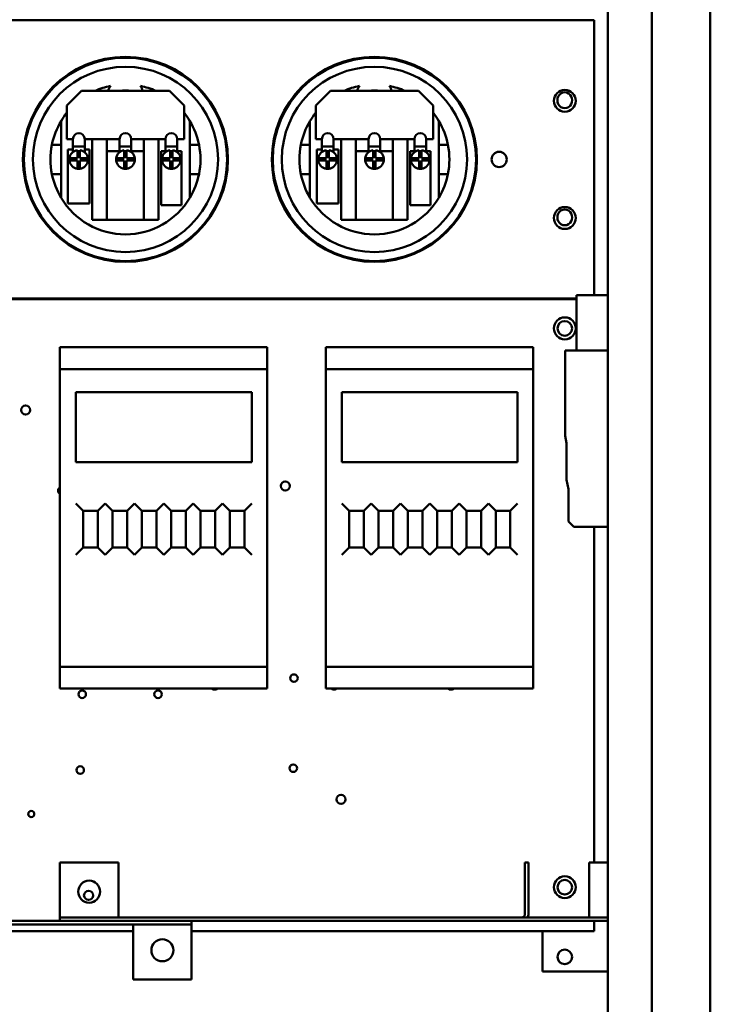
# Model space of a CAD drawing. Units: inches. Extents: x 9 to 205, y 6 to 148.
# Drawn here: x 103 to 115, y 88 to 105 of the extents above; entities that cross this region are included whole.
import ezdxf

# ---------------------------------------------------------------- set-up
doc = ezdxf.new("R2010")
doc.units = ezdxf.units.IN
doc.header["$LTSCALE"] = 9
doc.header["$MEASUREMENT"] = 0
doc.layers.add('Visible (ANSI)', color=7, linetype='Continuous', lineweight=50)

msp = doc.modelspace()

# ---------------------------------------------------------------- linework, layer by layer
at = {"layer": 'Visible (ANSI)'}
for p, q in [((113.164, 116.461), (113.164, 46.861)), ((113.914, 116.461), (113.914, 46.861)), ((114.914, 116.453), (114.914, 46.869)), ((112.93, 104.786), (96.93, 104.786)), ((112.05, 104.796), (112.05, 104.786)), ((112.93, 100.096), (112.93, 104.786)), ((103.93, 103.331), (104.18, 103.581)), ((104.18, 103.581), (105.68, 103.581)), ((105.68, 103.581), (105.93, 103.331)), ((108.18, 103.331), (108.43, 103.581)), ((108.43, 103.581), (109.93, 103.581)), ((109.93, 103.581), (110.18, 103.331)), ((103.93, 102.759), (103.93, 103.331)), ((105.93, 103.331), (105.93, 102.759)), ((108.18, 102.759), (108.18, 103.331)), ((110.18, 103.331), (110.18, 102.759)), ((103.349, 103.161), (103.365, 103.161)), ((103.83, 103.066), (103.83, 102.661)), ((106.03, 102.661), (106.03, 103.066)), ((106.494, 103.161), (106.511, 103.161)), ((107.599, 103.161), (107.615, 103.161)), ((108.08, 103.066), (108.08, 102.661)), ((110.28, 102.661), (110.28, 103.066)), ((110.744, 103.161), (110.761, 103.161)), ((104.034, 102.759), (103.93, 102.759)), ((104.034, 102.629), (104.034, 102.759)), ((104.234, 102.759), (104.234, 102.629)), ((104.83, 102.759), (104.234, 102.759)), ((104.364, 101.381), (104.364, 102.759)), ((104.614, 102.759), (104.614, 101.381)), ((104.83, 102.629), (104.83, 102.759)), ((105.03, 102.759), (105.03, 102.629)), ((105.613, 102.759), (105.03, 102.759)), ((105.246, 101.381), (105.246, 102.759)), ((105.496, 102.759), (105.496, 101.381)), ((105.613, 102.629), (105.613, 102.759)), ((105.813, 102.759), (105.813, 102.629)), ((105.93, 102.759), (105.813, 102.759)), ((108.284, 102.759), (108.18, 102.759)), ((108.284, 102.629), (108.284, 102.759)), ((108.484, 102.759), (108.484, 102.629)), ((109.08, 102.759), (108.484, 102.759)), ((108.614, 101.381), (108.614, 102.759)), ((108.864, 102.759), (108.864, 101.381)), ((109.08, 102.629), (109.08, 102.759)), ((109.28, 102.759), (109.28, 102.629)), ((109.863, 102.759), (109.28, 102.759)), ((109.496, 101.381), (109.496, 102.759)), ((109.746, 102.759), (109.746, 101.381)), ((109.863, 102.629), (109.863, 102.759)), ((110.063, 102.759), (110.063, 102.629)), ((110.18, 102.759), (110.063, 102.759)), ((103.83, 102.661), (103.675, 102.661)), ((103.83, 102.661), (103.83, 102.161)), ((103.946, 101.656), (103.946, 102.58)), ((103.946, 102.58), (104.034, 102.58)), ((104.034, 102.629), (104.034, 102.538)), ((104.034, 102.629), (104.234, 102.629)), ((104.111, 102.431), (104.111, 102.57)), ((104.151, 102.57), (104.151, 102.431)), ((104.234, 102.629), (104.234, 102.533)), ((104.234, 102.58), (104.315, 102.58)), ((104.315, 102.58), (104.315, 101.656)), ((104.614, 102.554), (104.83, 102.554)), ((104.83, 102.629), (104.83, 102.536)), ((104.83, 102.629), (105.03, 102.629)), ((104.91, 102.431), (104.91, 102.57)), ((104.95, 102.57), (104.95, 102.431)), ((105.03, 102.629), (105.03, 102.536)), ((105.03, 102.554), (105.246, 102.554)), ((105.538, 102.554), (105.613, 102.554)), ((105.538, 101.63), (105.538, 102.554)), ((105.613, 102.629), (105.613, 102.536)), ((105.613, 102.629), (105.813, 102.629)), ((105.693, 102.431), (105.693, 102.57)), ((105.733, 102.57), (105.733, 102.431)), ((105.813, 102.629), (105.813, 102.536)), ((105.813, 102.554), (105.889, 102.554)), ((105.889, 102.554), (105.889, 101.63)), ((106.185, 102.661), (106.03, 102.661)), ((106.03, 102.161), (106.03, 102.661)), ((108.08, 102.661), (107.925, 102.661)), ((108.08, 102.661), (108.08, 102.161)), ((108.196, 101.656), (108.196, 102.58)), ((108.196, 102.58), (108.284, 102.58)), ((108.284, 102.629), (108.284, 102.538)), ((108.284, 102.629), (108.484, 102.629)), ((108.361, 102.431), (108.361, 102.57)), ((108.401, 102.57), (108.401, 102.431)), ((108.484, 102.629), (108.484, 102.533)), ((108.484, 102.58), (108.565, 102.58)), ((108.565, 102.58), (108.565, 101.656)), ((108.864, 102.554), (109.08, 102.554)), ((109.08, 102.629), (109.08, 102.536)), ((109.08, 102.629), (109.28, 102.629)), ((109.16, 102.431), (109.16, 102.57)), ((109.2, 102.57), (109.2, 102.431)), ((109.28, 102.629), (109.28, 102.536)), ((109.28, 102.554), (109.496, 102.554)), ((109.788, 102.554), (109.863, 102.554)), ((109.788, 101.63), (109.788, 102.554)), ((109.863, 102.629), (109.863, 102.536)), ((109.863, 102.629), (110.063, 102.629)), ((109.943, 102.431), (109.943, 102.57)), ((109.983, 102.57), (109.983, 102.431)), ((110.063, 102.629), (110.063, 102.536)), ((110.063, 102.554), (110.139, 102.554)), ((110.139, 102.554), (110.139, 101.63)), ((110.435, 102.661), (110.28, 102.661)), ((110.28, 102.161), (110.28, 102.661)), ((103.972, 102.431), (104.111, 102.431)), ((104.111, 102.391), (103.972, 102.391)), ((104.111, 102.469), (104.151, 102.469)), ((104.111, 102.252), (104.111, 102.391)), ((104.151, 102.431), (104.289, 102.431)), ((104.151, 102.391), (104.151, 102.252)), ((104.289, 102.391), (104.151, 102.391)), ((104.771, 102.431), (104.91, 102.431)), ((104.91, 102.391), (104.771, 102.391)), ((104.91, 102.469), (104.95, 102.469)), ((104.91, 102.252), (104.91, 102.391)), ((104.95, 102.431), (105.089, 102.431)), ((104.95, 102.391), (104.95, 102.252)), ((105.089, 102.391), (104.95, 102.391)), ((105.555, 102.431), (105.693, 102.431)), ((105.693, 102.391), (105.555, 102.391)), ((105.693, 102.469), (105.733, 102.469)), ((105.693, 102.252), (105.693, 102.391)), ((105.733, 102.431), (105.872, 102.431)), ((105.733, 102.391), (105.733, 102.252)), ((105.872, 102.391), (105.733, 102.391)), ((108.222, 102.431), (108.361, 102.431)), ((108.361, 102.391), (108.222, 102.391)), ((108.361, 102.469), (108.401, 102.469)), ((108.361, 102.252), (108.361, 102.391)), ((108.401, 102.431), (108.539, 102.431)), ((108.401, 102.391), (108.401, 102.252)), ((108.539, 102.391), (108.401, 102.391)), ((109.021, 102.431), (109.16, 102.431)), ((109.16, 102.391), (109.021, 102.391)), ((109.16, 102.469), (109.2, 102.469)), ((109.16, 102.252), (109.16, 102.391)), ((109.2, 102.431), (109.339, 102.431)), ((109.2, 102.391), (109.2, 102.252)), ((109.339, 102.391), (109.2, 102.391)), ((109.805, 102.431), (109.943, 102.431)), ((109.943, 102.391), (109.805, 102.391)), ((109.943, 102.469), (109.983, 102.469)), ((109.943, 102.252), (109.943, 102.391)), ((109.983, 102.431), (110.122, 102.431)), ((109.983, 102.391), (109.983, 102.252)), ((110.122, 102.391), (109.983, 102.391)), ((103.675, 102.161), (103.83, 102.161)), ((103.83, 102.161), (103.83, 101.757)), ((106.03, 102.161), (106.185, 102.161)), ((106.03, 101.757), (106.03, 102.161)), ((107.925, 102.161), (108.08, 102.161)), ((108.08, 102.161), (108.08, 101.757)), ((110.28, 102.161), (110.435, 102.161)), ((110.28, 101.757), (110.28, 102.161)), ((103.365, 101.661), (103.349, 101.661)), ((104.315, 101.656), (103.946, 101.656)), ((105.889, 101.63), (105.538, 101.63)), ((106.511, 101.661), (106.494, 101.661)), ((107.615, 101.661), (107.599, 101.661)), ((108.565, 101.656), (108.196, 101.656)), ((110.139, 101.63), (109.788, 101.63)), ((110.761, 101.661), (110.744, 101.661)), ((104.614, 101.381), (104.364, 101.381)), ((105.246, 101.381), (104.614, 101.381)), ((105.496, 101.381), (105.246, 101.381)), ((108.864, 101.381), (108.614, 101.381)), ((109.496, 101.381), (108.864, 101.381)), ((109.746, 101.381), (109.496, 101.381)), ((101.965, 100.036), (112.627, 100.036)), ((101.965, 100.026), (112.627, 100.026)), ((112.05, 100.036), (112.05, 100.026)), ((112.627, 100.096), (112.627, 99.151)), ((112.627, 100.096), (113.164, 100.096)), ((103.81, 99.206), (103.81, 98.956)), ((103.81, 99.206), (107.35, 99.206)), ((107.35, 98.956), (107.35, 99.206)), ((108.35, 99.206), (108.35, 98.956)), ((108.35, 99.206), (111.89, 99.206)), ((111.89, 98.956), (111.89, 99.206)), ((112.435, 99.151), (113.164, 99.151)), ((112.435, 97.692), (112.435, 99.151)), ((103.81, 98.956), (103.81, 98.831)), ((107.35, 98.831), (107.35, 98.956)), ((108.35, 98.956), (108.35, 98.831)), ((111.89, 98.831), (111.89, 98.956)), ((103.81, 98.706), (103.81, 98.831)), ((107.35, 98.831), (103.81, 98.831)), ((103.81, 98.706), (103.81, 93.876)), ((107.35, 98.831), (107.35, 98.706)), ((107.35, 93.876), (107.35, 98.706)), ((108.35, 98.706), (108.35, 98.831)), ((111.89, 98.831), (108.35, 98.831)), ((108.35, 98.706), (108.35, 93.876)), ((111.89, 98.831), (111.89, 98.706)), ((111.89, 93.876), (111.89, 98.706)), ((104.085, 98.438), (107.085, 98.438)), ((104.085, 97.245), (104.085, 98.438)), ((107.085, 98.438), (107.085, 97.245)), ((108.625, 98.438), (111.625, 98.438)), ((108.625, 97.245), (108.625, 98.438)), ((111.625, 98.438), (111.625, 97.245)), ((112.461, 97.564), (112.435, 97.692)), ((112.461, 96.941), (112.461, 97.564)), ((107.085, 97.245), (104.085, 97.245)), ((111.625, 97.245), (108.625, 97.245)), ((112.495, 96.779), (112.461, 96.941)), ((112.495, 96.23), (112.495, 96.779)), ((104.21, 96.413), (104.085, 96.538)), ((104.46, 96.413), (104.585, 96.538)), ((104.71, 96.413), (104.585, 96.538)), ((104.96, 96.413), (105.085, 96.538)), ((105.21, 96.413), (105.085, 96.538)), ((105.46, 96.413), (105.585, 96.538)), ((105.71, 96.413), (105.585, 96.538)), ((105.96, 96.413), (106.085, 96.538)), ((106.21, 96.413), (106.085, 96.538)), ((106.46, 96.413), (106.585, 96.538)), ((106.71, 96.413), (106.585, 96.538)), ((106.96, 96.413), (107.085, 96.538)), ((108.75, 96.413), (108.625, 96.538)), ((109, 96.413), (109.125, 96.538)), ((109.25, 96.413), (109.125, 96.538)), ((109.5, 96.413), (109.625, 96.538)), ((109.75, 96.413), (109.625, 96.538)), ((110, 96.413), (110.125, 96.538)), ((110.25, 96.413), (110.125, 96.538)), ((110.5, 96.413), (110.625, 96.538)), ((110.75, 96.413), (110.625, 96.538)), ((111, 96.413), (111.125, 96.538)), ((111.25, 96.413), (111.125, 96.538)), ((111.5, 96.413), (111.625, 96.538)), ((104.21, 96.413), (104.46, 96.413)), ((104.21, 95.788), (104.21, 96.413)), ((104.46, 96.413), (104.46, 95.788)), ((104.71, 96.413), (104.96, 96.413)), ((104.71, 95.788), (104.71, 96.413)), ((104.96, 96.413), (104.96, 95.788)), ((105.21, 96.413), (105.46, 96.413)), ((105.21, 95.788), (105.21, 96.413)), ((105.46, 96.413), (105.46, 95.788)), ((105.71, 96.413), (105.96, 96.413)), ((105.71, 95.788), (105.71, 96.413)), ((105.96, 96.413), (105.96, 95.788)), ((106.21, 96.413), (106.46, 96.413)), ((106.21, 95.788), (106.21, 96.413)), ((106.46, 96.413), (106.46, 95.788)), ((106.71, 96.413), (106.96, 96.413)), ((106.71, 95.788), (106.71, 96.413)), ((106.96, 96.413), (106.96, 95.788)), ((108.75, 96.413), (109, 96.413)), ((108.75, 95.788), (108.75, 96.413)), ((109, 96.413), (109, 95.788)), ((109.25, 96.413), (109.5, 96.413)), ((109.25, 95.788), (109.25, 96.413)), ((109.5, 96.413), (109.5, 95.788)), ((109.75, 96.413), (110, 96.413)), ((109.75, 95.788), (109.75, 96.413)), ((110, 96.413), (110, 95.788)), ((110.25, 96.413), (110.5, 96.413)), ((110.25, 95.788), (110.25, 96.413)), ((110.5, 96.413), (110.5, 95.788)), ((110.75, 96.413), (111, 96.413)), ((110.75, 95.788), (110.75, 96.413)), ((111, 96.413), (111, 95.788)), ((111.25, 96.413), (111.5, 96.413)), ((111.25, 95.788), (111.25, 96.413)), ((111.5, 96.413), (111.5, 95.788)), ((112.584, 96.141), (112.495, 96.23)), ((113.164, 96.141), (112.584, 96.141)), ((112.93, 96.141), (112.93, 90.41)), ((104.085, 95.663), (104.21, 95.788)), ((104.46, 95.788), (104.21, 95.788)), ((104.46, 95.788), (104.585, 95.663)), ((104.585, 95.663), (104.71, 95.788)), ((104.96, 95.788), (104.71, 95.788)), ((104.96, 95.788), (105.085, 95.663)), ((105.085, 95.663), (105.21, 95.788)), ((105.46, 95.788), (105.21, 95.788)), ((105.46, 95.788), (105.585, 95.663)), ((105.585, 95.663), (105.71, 95.788)), ((105.96, 95.788), (105.71, 95.788)), ((105.96, 95.788), (106.085, 95.663)), ((106.085, 95.663), (106.21, 95.788)), ((106.46, 95.788), (106.21, 95.788)), ((106.46, 95.788), (106.585, 95.663)), ((106.585, 95.663), (106.71, 95.788)), ((106.96, 95.788), (106.71, 95.788)), ((106.96, 95.788), (107.085, 95.663)), ((108.625, 95.663), (108.75, 95.788)), ((109, 95.788), (108.75, 95.788)), ((109, 95.788), (109.125, 95.663)), ((109.125, 95.663), (109.25, 95.788)), ((109.5, 95.788), (109.25, 95.788)), ((109.5, 95.788), (109.625, 95.663)), ((109.625, 95.663), (109.75, 95.788)), ((110, 95.788), (109.75, 95.788)), ((110, 95.788), (110.125, 95.663)), ((110.125, 95.663), (110.25, 95.788)), ((110.5, 95.788), (110.25, 95.788)), ((110.5, 95.788), (110.625, 95.663)), ((110.625, 95.663), (110.75, 95.788)), ((111, 95.788), (110.75, 95.788)), ((111, 95.788), (111.125, 95.663)), ((111.125, 95.663), (111.25, 95.788)), ((111.5, 95.788), (111.25, 95.788)), ((111.5, 95.788), (111.625, 95.663)), ((103.81, 93.751), (103.81, 93.876)), ((107.35, 93.876), (107.35, 93.751)), ((108.35, 93.751), (108.35, 93.876)), ((111.89, 93.876), (111.89, 93.751)), ((103.81, 93.751), (103.81, 93.626)), ((103.81, 93.751), (107.35, 93.751)), ((107.35, 93.626), (107.35, 93.751)), ((108.35, 93.751), (108.35, 93.626)), ((108.35, 93.751), (111.89, 93.751)), ((111.89, 93.626), (111.89, 93.751)), ((103.81, 93.626), (103.81, 93.376)), ((107.35, 93.376), (107.35, 93.626)), ((108.35, 93.626), (108.35, 93.376)), ((111.89, 93.376), (111.89, 93.626)), ((103.81, 93.376), (107.35, 93.376)), ((108.35, 93.376), (111.89, 93.376)), ((103.81, 90.41), (103.81, 89.53)), ((104.81, 90.41), (103.81, 90.41)), ((104.81, 90.41), (104.81, 89.53)), ((111.75, 90.41), (111.75, 89.53)), ((111.75, 90.41), (111.81, 90.41)), ((111.81, 89.53), (111.81, 90.41)), ((112.845, 90.41), (112.845, 89.53)), ((113.164, 90.41), (112.845, 90.41)), ((103.81, 89.53), (103.81, 89.47)), ((113.164, 89.47), (103.81, 89.47)), ((103.81, 89.41), (103.81, 89.47)), ((104.81, 89.53), (104.81, 89.47)), ((112.845, 89.53), (112.845, 89.47)), ((106.06, 89.41), (96.706, 89.41)), ((96.706, 89.351), (106.06, 89.351)), ((103.81, 89.41), (113.164, 89.41)), ((105.06, 89.291), (105.06, 89.351)), ((105.06, 88.41), (105.06, 89.291)), ((106.06, 89.41), (106.06, 89.351)), ((106.06, 89.291), (106.06, 89.351)), ((106.06, 88.41), (106.06, 89.291)), ((112.93, 89.41), (112.93, 89.236)), ((105.06, 89.236), (98.12, 89.236)), ((112.93, 89.236), (106.06, 89.236)), ((112.05, 89.236), (112.05, 88.546)), ((113.164, 88.546), (112.05, 88.546)), ((105.06, 88.41), (106.06, 88.41))]:
    msp.add_line(p, q, dxfattribs=at)
for centre, radius in [((104.93, 102.411), 1.75), ((104.93, 102.411), 1.735), ((109.18, 102.411), 1.75), ((109.18, 102.411), 1.735), ((104.93, 102.411), 1.581), ((109.18, 102.411), 1.581), ((112.43, 103.411), 0.187), ((111.31, 102.411), 0.13), ((112.43, 101.411), 0.187), ((112.43, 99.526), 0.187), ((112.43, 99.526), 0.125), ((103.226, 98.132), 0.078), ((107.659, 96.836), 0.078), ((107.805, 93.555), 0.065), ((104.191, 93.281), 0.065), ((105.486, 93.281), 0.065), ((104.157, 91.986), 0.065), ((107.795, 92.018), 0.065), ((108.61, 91.486), 0.078), ((103.321, 91.236), 0.052), ((104.31, 89.91), 0.188), ((112.43, 89.986), 0.187), ((112.43, 89.986), 0.125), ((104.3, 89.846), 0.078), ((105.56, 88.91), 0.188), ((112.43, 88.796), 0.125)]:
    msp.add_circle(centre, radius, dxfattribs=at)
for centre, radius, start, end in [((104.93, 102.411), 1.28, 101.4976, 113.8865), ((104.93, 103.491), 0.309, 145.6585, 162.9952), ((104.93, 102.411), 1.175, 84.9106, 95.0894), ((104.93, 103.491), 0.309, 17.0048, 34.3415), ((104.93, 102.411), 1.28, 66.1135, 78.5024), ((109.18, 102.411), 1.28, 101.4976, 113.8865), ((109.18, 103.491), 0.309, 145.6585, 162.9952), ((109.18, 102.411), 1.175, 84.9106, 95.0894), ((109.18, 103.491), 0.309, 17.0048, 34.3415), ((109.18, 102.411), 1.28, 66.1135, 78.5024), ((112.43, 103.431), 0.125, 355.4114, 184.5886), ((112.43, 103.411), 0.125, 175.4114, 4.5886), ((104.93, 102.411), 1.28, 141.3752, 149.2465), ((104.93, 102.411), 1.28, 30.7535, 38.6248), ((109.18, 102.411), 1.28, 141.3752, 149.2465), ((109.18, 102.411), 1.28, 30.7535, 38.6248), ((104.93, 102.411), 1.28, 149.2465, 168.737), ((104.93, 102.411), 1.28, 11.263, 30.7535), ((109.18, 102.411), 1.28, 149.2465, 168.737), ((109.18, 102.411), 1.28, 11.263, 30.7535), ((104.134, 102.759), 0.1, 0, 180), ((104.93, 102.759), 0.1, 0, 180), ((105.713, 102.759), 0.1, 0, 180), ((108.384, 102.759), 0.1, 0, 180), ((109.18, 102.759), 0.1, 0, 180), ((109.963, 102.759), 0.1, 0, 180), ((104.93, 102.411), 1.28, 168.737, 191.263), ((104.131, 102.411), 0.16, 97.1808, 172.8192), ((104.131, 102.411), 0.16, 7.1808, 82.8192), ((104.93, 102.411), 0.16, 97.1808, 172.8192), ((104.93, 102.411), 0.16, 7.1808, 82.8192), ((105.713, 102.411), 0.16, 97.1808, 172.8192), ((105.713, 102.411), 0.16, 7.1808, 82.8192), ((104.93, 102.411), 1.28, 348.737, 11.263), ((109.18, 102.411), 1.28, 168.737, 191.263), ((108.381, 102.411), 0.16, 97.1808, 172.8192), ((108.381, 102.411), 0.16, 7.1808, 82.8192), ((109.18, 102.411), 0.16, 97.1808, 172.8192), ((109.18, 102.411), 0.16, 7.1808, 82.8192), ((109.963, 102.411), 0.16, 97.1808, 172.8192), ((109.963, 102.411), 0.16, 7.1808, 82.8192), ((109.18, 102.411), 1.28, 348.737, 11.263), ((104.131, 102.411), 0.16, 172.8192, 187.1808), ((104.131, 102.411), 0.16, 187.1808, 262.8192), ((104.131, 102.411), 0.16, 277.1808, 352.8192), ((104.131, 102.411), 0.16, 352.8192, 7.1808), ((104.93, 102.411), 0.16, 172.8192, 187.1808), ((104.93, 102.411), 0.16, 187.1808, 262.8192), ((104.93, 102.411), 0.16, 277.1808, 352.8192), ((104.93, 102.411), 0.16, 352.8192, 7.1808), ((105.713, 102.411), 0.16, 172.8192, 187.1808), ((105.713, 102.411), 0.16, 187.1808, 262.8192), ((105.713, 102.411), 0.16, 277.1808, 352.8192), ((105.713, 102.411), 0.16, 352.8192, 7.1808), ((108.381, 102.411), 0.16, 172.8192, 187.1808), ((108.381, 102.411), 0.16, 187.1808, 262.8192), ((108.381, 102.411), 0.16, 277.1808, 352.8192), ((108.381, 102.411), 0.16, 352.8192, 7.1808), ((109.18, 102.411), 0.16, 172.8192, 187.1808), ((109.18, 102.411), 0.16, 187.1808, 262.8192), ((109.18, 102.411), 0.16, 277.1808, 352.8192), ((109.18, 102.411), 0.16, 352.8192, 7.1808), ((109.963, 102.411), 0.16, 172.8192, 187.1808), ((109.963, 102.411), 0.16, 187.1808, 262.8192), ((109.963, 102.411), 0.16, 277.1808, 352.8192), ((109.963, 102.411), 0.16, 352.8192, 7.1808), ((104.131, 102.411), 0.16, 262.8192, 277.1808), ((104.93, 102.411), 0.16, 262.8192, 277.1808), ((105.713, 102.411), 0.16, 262.8192, 277.1808), ((108.381, 102.411), 0.16, 262.8192, 277.1808), ((109.18, 102.411), 0.16, 262.8192, 277.1808), ((109.963, 102.411), 0.16, 262.8192, 277.1808), ((104.93, 102.411), 1.28, 191.263, 210.7535), ((104.93, 102.411), 1.28, 329.2465, 348.737), ((109.18, 102.411), 1.28, 191.263, 210.7535), ((109.18, 102.411), 1.28, 329.2465, 348.737), ((104.93, 102.411), 1.28, 210.7535, 329.2465), ((109.18, 102.411), 1.28, 210.7535, 329.2465), ((112.43, 101.431), 0.125, 355.4114, 184.5886), ((112.43, 101.411), 0.125, 175.4114, 4.5886), ((103.844, 96.756), 0.065, 121.9225, 238.0775), ((106.449, 93.437), 0.078, 230.9071, 309.0929), ((108.49, 93.437), 0.078, 230.9071, 309.0929), ((110.484, 93.437), 0.078, 230.9071, 309.0929), ((111.69, 89.53), 0.0598, 270, 0), ((111.69, 89.53), 0.12, 330, 0)]:
    msp.add_arc(centre, radius, start, end, dxfattribs=at)

doc.saveas('drawing.dxf')
